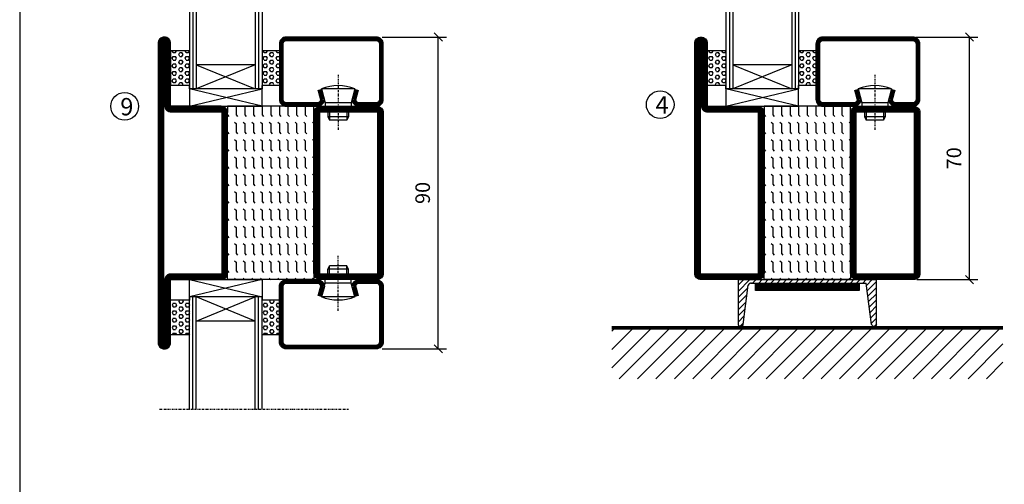
# Model space of a CAD drawing. Extents: x 0 to 1050, y 0 to 742.
# Drawn here: x 25 to 309, y 206 to 340 of the extents above; entities that cross this region are included whole.
import ezdxf

# ---------------------------------------------------------------- set-up
doc = ezdxf.new("R2010")
doc.units = 0
doc.linetypes.add('DASHDOT', pattern=[1, 0.5, -0.25, 0, -0.25])
doc.layers.get('0').update_dxf_attribs({"linetype": 'CONTINUOUS'})
doc.layers.get('DEFPOINTS').update_dxf_attribs({"linetype": 'CONTINUOUS'})
for name, color, linetype in [('CENTRUM', 3, 'DASHDOT'), ('FOGNINGB', 5, 'CONTINUOUS'), ('FRAME050', 6, 'CONTINUOUS'), ('GLAS_MED_FOGNING', 2, 'CONTINUOUS'), ('KONTUR', 3, 'CONTINUOUS'), ('SPKONTUR', 7, 'CONTINUOUS'), ('STALPROFIL', 1, 'CONTINUOUS'), ('TEXT', 6, 'CONTINUOUS')]:
    doc.layers.add(name, color=color, linetype=linetype)
doc.styles.add('ROMANS', font='romans', dxfattribs={"width": 0.8})
doc.dimstyles.new('ROMANS', dxfattribs={"dimscale": 1.2, "dimtxt": 3.5, "dimasz": 2, "dimexe": 2, "dimexo": 1, "dimgap": 2, "dimtad": 1, "dimdsep": 46, "dimtxsty": 'ROMANS', "dimblk1": 'OBLIQUE', "dimblk2": 'OBLIQUE', "dimsah": 1, "dimcen": 2.5, "dimclrd": 2, "dimclre": 2, "dimclrt": 6, "dimadec": 0, "dimazin": 0, "dimtfac": 1, "dimtmove": 2, "dimatfit": 3, "dimfxl": 0, "dimtolj": 1, "dimarcsym": 0})

# ---------------------------------------------------------------- blocks, each defined once
blk = doc.blocks.new('*X43')
at = {"color": 0}
for p, q in [((-89, -51.88), (-77.52, -40.4)), ((-89, -46.57), (-82.83, -40.4)), ((-89, -41.27), (-88.13, -40.4)), ((-86.82, -55), (-72.22, -40.4)), ((-81.52, -55), (-66.92, -40.4)), ((-76.21, -55), (-61.61, -40.4)), ((-70.91, -55), (-56.31, -40.4)), ((-65.61, -55), (-51.01, -40.4)), ((-60.3, -55), (-45.7, -40.4)), ((-55, -55), (-40.4, -40.4)), ((-49.7, -55), (-35.1, -40.4)), ((-44.39, -55), (-29.79, -40.4)), ((-39.09, -55), (-24.49, -40.4)), ((-33.79, -55), (-19.19, -40.4)), ((-28.48, -55), (-13.88, -40.4)), ((-23.18, -55), (-8.58, -40.4)), ((-17.88, -55), (-3.28, -40.4)), ((-12.57, -55), (2.03, -40.4)), ((-7.27, -55), (7.33, -40.4)), ((-1.97, -55), (12.63, -40.4)), ((3.34, -55), (17.94, -40.4)), ((8.64, -55), (23.24, -40.4)), ((13.94, -55), (24, -44.94)), ((19.25, -55), (24, -50.25))]:
    blk.add_line(p, q, dxfattribs=at)
blk = doc.blocks.new('_Oblique')
at = {"color": 0, "linetype": 'ByBlock', "lineweight": -2}
blk.add_line((-0.5, -0.5), (0.5, 0.5), dxfattribs=at)
blk = doc.blocks.new('*D57')
at = {"layer": 'DEFPOINTS', "color": 0}
for p in [(128.5, 335), (145.9, 335), (128.5, 245)]:
    blk.add_point(p, dxfattribs=at)
at = {"layer": 'GLAS_MED_FOGNING', "color": 2, "lineweight": -2}
for p, q in [((129.7, 335), (148.3, 335)), ((145.9, 245), (145.9, 335)), ((129.7, 245), (148.3, 245))]:
    blk.add_line(p, q, dxfattribs=at)
at = {"layer": 'GLAS_MED_FOGNING', "color": 2, "lineweight": -2, "xscale": 2.4, "yscale": 2.4, "zscale": 2.4}
for p, rotation in [((145.9, 335), 90), ((145.9, 245), 270)]:
    blk.add_blockref('_Oblique', p, dxfattribs=dict(at, rotation=rotation))
at = {"layer": 'GLAS_MED_FOGNING', "color": 6, "insert": (141.4, 290), "char_height": 4.2, "attachment_point": 5, "rotation": 90, "style": 'ROMANS'}
blk.add_mtext('\\A1;90', dxfattribs=at)
blk = doc.blocks.new('*D58')
at = {"layer": 'DEFPOINTS', "color": 0}
for p in [(282.7, 335), (299.35, 335), (282.9, 265)]:
    blk.add_point(p, dxfattribs=at)
at = {"layer": 'GLAS_MED_FOGNING', "color": 2, "lineweight": -2}
for p, q in [((283.9, 335), (301.75, 335)), ((299.35, 265), (299.35, 335)), ((284.1, 265), (301.75, 265))]:
    blk.add_line(p, q, dxfattribs=at)
at = {"layer": 'GLAS_MED_FOGNING', "color": 2, "lineweight": -2, "xscale": 2.4, "yscale": 2.4, "zscale": 2.4}
for p, rotation in [((299.35, 335), 90), ((299.35, 265), 270)]:
    blk.add_blockref('_Oblique', p, dxfattribs=dict(at, rotation=rotation))
at = {"layer": 'GLAS_MED_FOGNING', "color": 6, "insert": (294.85, 300), "char_height": 4.2, "attachment_point": 5, "rotation": 90, "style": 'ROMANS'}
blk.add_mtext('\\A1;70', dxfattribs=at)
blk = doc.blocks.new('*X28')
at = {"color": 0}
for p, q in [((-437.5, 295), (-437.5, 295)), ((-437.5, 292.5), (-437.06, 292.94)), ((-435.44, 294.56), (-435, 295)), ((-432.5, 295), (-432.5, 295)), ((-432.5, 292.5), (-432.06, 292.94)), ((-430.44, 294.56), (-430, 295)), ((-427.5, 295), (-427.5, 295)), ((-427.5, 292.5), (-427.06, 292.94)), ((-425.44, 294.56), (-425, 295)), ((-422.5, 295), (-422.5, 295)), ((-422.5, 292.5), (-422.06, 292.94)), ((-420.44, 294.56), (-420, 295)), ((-417.5, 295), (-417.5, 295)), ((-417.5, 292.5), (-417.06, 292.94)), ((-415.44, 294.56), (-415, 295)), ((-412.5, 295), (-412.5, 295)), ((-412.5, 292.5), (-412.06, 292.94)), ((-410.44, 294.56), (-410, 295)), ((-407.5, 295), (-407.5, 295)), ((-407.5, 292.5), (-407.06, 292.94)), ((-405.44, 294.56), (-405, 295)), ((-402.5, 295), (-402.5, 295)), ((-402.5, 292.5), (-402.06, 292.94)), ((-400.44, 294.56), (-400, 295)), ((-397.5, 295), (-397.5, 295)), ((-397.5, 292.5), (-397.06, 292.94)), ((-395.44, 294.56), (-395, 295)), ((-392.5, 295), (-392.5, 295)), ((-392.5, 292.5), (-392.06, 292.94)), ((-390.44, 294.56), (-390, 295)), ((-440, 292.5), (-437.5, 292.5)), ((-437.5, 290), (-437.06, 290.44)), ((-435.44, 292.06), (-435, 292.5)), ((-435, 292.5), (-432.5, 292.5)), ((-432.5, 290), (-432.06, 290.44)), ((-430.44, 292.06), (-430, 292.5)), ((-430, 292.5), (-427.5, 292.5)), ((-427.5, 290), (-427.06, 290.44)), ((-425.44, 292.06), (-425, 292.5)), ((-425, 292.5), (-422.5, 292.5)), ((-422.5, 290), (-422.06, 290.44)), ((-420.44, 292.06), (-420, 292.5)), ((-420, 292.5), (-417.5, 292.5)), ((-417.5, 290), (-417.06, 290.44)), ((-415.44, 292.06), (-415, 292.5)), ((-415, 292.5), (-412.5, 292.5)), ((-412.5, 290), (-412.06, 290.44)), ((-410.44, 292.06), (-410, 292.5)), ((-410, 292.5), (-407.5, 292.5)), ((-407.5, 290), (-407.06, 290.44)), ((-405.44, 292.06), (-405, 292.5)), ((-405, 292.5), (-402.5, 292.5)), ((-402.5, 290), (-402.06, 290.44)), ((-400.44, 292.06), (-400, 292.5)), ((-400, 292.5), (-397.5, 292.5)), ((-397.5, 290), (-397.06, 290.44)), ((-395.44, 292.06), (-395, 292.5)), ((-395, 292.5), (-392.5, 292.5)), ((-392.5, 290), (-392.06, 290.44)), ((-390.44, 292.06), (-390, 292.5)), ((-440, 290), (-437.5, 290)), ((-440, 287.5), (-437.5, 287.5)), ((-437.5, 287.5), (-437.06, 287.94)), ((-435.44, 289.56), (-435, 290)), ((-435.44, 287.06), (-435, 287.5)), ((-435, 290), (-432.5, 290)), ((-435, 287.5), (-432.5, 287.5)), ((-432.5, 287.5), (-432.06, 287.94)), ((-430.44, 289.56), (-430, 290)), ((-430.44, 287.06), (-430, 287.5)), ((-430, 290), (-427.5, 290)), ((-430, 287.5), (-427.5, 287.5)), ((-427.5, 287.5), (-427.06, 287.94)), ((-425.44, 289.56), (-425, 290)), ((-425.44, 287.06), (-425, 287.5)), ((-425, 290), (-422.5, 290)), ((-425, 287.5), (-422.5, 287.5)), ((-422.5, 287.5), (-422.06, 287.94)), ((-420.44, 289.56), (-420, 290)), ((-420.44, 287.06), (-420, 287.5)), ((-420, 290), (-417.5, 290)), ((-420, 287.5), (-417.5, 287.5)), ((-417.5, 287.5), (-417.06, 287.94)), ((-415.44, 289.56), (-415, 290)), ((-415.44, 287.06), (-415, 287.5)), ((-415, 290), (-412.5, 290)), ((-415, 287.5), (-412.5, 287.5)), ((-412.5, 287.5), (-412.06, 287.94)), ((-410.44, 289.56), (-410, 290)), ((-410.44, 287.06), (-410, 287.5)), ((-410, 290), (-407.5, 290)), ((-410, 287.5), (-407.5, 287.5)), ((-407.5, 287.5), (-407.06, 287.94)), ((-405.44, 289.56), (-405, 290)), ((-405.44, 287.06), (-405, 287.5)), ((-405, 290), (-402.5, 290)), ((-405, 287.5), (-402.5, 287.5)), ((-402.5, 287.5), (-402.06, 287.94)), ((-400.44, 289.56), (-400, 290)), ((-400.44, 287.06), (-400, 287.5)), ((-400, 290), (-397.5, 290)), ((-400, 287.5), (-397.5, 287.5)), ((-397.5, 287.5), (-397.06, 287.94)), ((-395.44, 289.56), (-395, 290)), ((-395.44, 287.06), (-395, 287.5)), ((-395, 290), (-392.5, 290)), ((-395, 287.5), (-392.5, 287.5)), ((-392.5, 287.5), (-392.06, 287.94)), ((-390.44, 289.56), (-390, 290)), ((-390.44, 287.06), (-390, 287.5)), ((-440, 285), (-437.5, 285)), ((-437.5, 285), (-437.06, 285.44)), ((-435.44, 284.56), (-435, 285)), ((-435, 285), (-432.5, 285)), ((-432.5, 285), (-432.06, 285.44)), ((-430.44, 284.56), (-430, 285)), ((-430, 285), (-427.5, 285)), ((-427.5, 285), (-427.06, 285.44)), ((-425.44, 284.56), (-425, 285)), ((-425, 285), (-422.5, 285)), ((-422.5, 285), (-422.06, 285.44)), ((-420.44, 284.56), (-420, 285)), ((-420, 285), (-417.5, 285)), ((-417.5, 285), (-417.06, 285.44)), ((-415.44, 284.56), (-415, 285)), ((-415, 285), (-412.5, 285)), ((-412.5, 285), (-412.06, 285.44)), ((-410.44, 284.56), (-410, 285)), ((-410, 285), (-407.5, 285)), ((-407.5, 285), (-407.06, 285.44)), ((-405.44, 284.56), (-405, 285)), ((-405, 285), (-402.5, 285)), ((-402.5, 285), (-402.06, 285.44)), ((-400.44, 284.56), (-400, 285)), ((-400, 285), (-397.5, 285)), ((-397.5, 285), (-397.06, 285.44)), ((-395.44, 284.56), (-395, 285)), ((-395, 285), (-392.5, 285)), ((-392.5, 285), (-392.06, 285.44)), ((-390.44, 284.56), (-390, 285)), ((-440, 282.5), (-437.5, 282.5)), ((-437.5, 282.5), (-437.06, 282.94)), ((-435.44, 282.06), (-435, 282.5)), ((-435, 282.5), (-432.5, 282.5)), ((-432.5, 282.5), (-432.06, 282.94)), ((-430.44, 282.06), (-430, 282.5)), ((-430, 282.5), (-427.5, 282.5)), ((-427.5, 282.5), (-427.06, 282.94)), ((-425.44, 282.06), (-425, 282.5)), ((-425, 282.5), (-422.5, 282.5)), ((-422.5, 282.5), (-422.06, 282.94)), ((-420.44, 282.06), (-420, 282.5)), ((-420, 282.5), (-417.5, 282.5)), ((-417.5, 282.5), (-417.06, 282.94)), ((-415.44, 282.06), (-415, 282.5)), ((-415, 282.5), (-412.5, 282.5)), ((-412.5, 282.5), (-412.06, 282.94)), ((-410.44, 282.06), (-410, 282.5)), ((-410, 282.5), (-407.5, 282.5)), ((-407.5, 282.5), (-407.06, 282.94)), ((-405.44, 282.06), (-405, 282.5)), ((-405, 282.5), (-402.5, 282.5)), ((-402.5, 282.5), (-402.06, 282.94)), ((-400.44, 282.06), (-400, 282.5)), ((-400, 282.5), (-397.5, 282.5)), ((-397.5, 282.5), (-397.06, 282.94)), ((-395.44, 282.06), (-395, 282.5)), ((-395, 282.5), (-392.5, 282.5)), ((-392.5, 282.5), (-392.06, 282.94)), ((-390.44, 282.06), (-390, 282.5)), ((-440, 280), (-437.5, 280)), ((-437.5, 280), (-437.06, 280.44)), ((-435.44, 279.56), (-435, 280)), ((-435, 280), (-432.5, 280)), ((-432.5, 280), (-432.06, 280.44)), ((-430.44, 279.56), (-430, 280)), ((-430, 280), (-427.5, 280)), ((-427.5, 280), (-427.06, 280.44)), ((-425.44, 279.56), (-425, 280)), ((-425, 280), (-422.5, 280)), ((-422.5, 280), (-422.06, 280.44)), ((-420.44, 279.56), (-420, 280)), ((-420, 280), (-417.5, 280)), ((-417.5, 280), (-417.06, 280.44)), ((-415.44, 279.56), (-415, 280)), ((-415, 280), (-412.5, 280)), ((-412.5, 280), (-412.06, 280.44)), ((-410.44, 279.56), (-410, 280)), ((-410, 280), (-407.5, 280)), ((-407.5, 280), (-407.06, 280.44)), ((-405.44, 279.56), (-405, 280)), ((-405, 280), (-402.5, 280)), ((-402.5, 280), (-402.06, 280.44)), ((-400.44, 279.56), (-400, 280)), ((-400, 280), (-397.5, 280)), ((-397.5, 280), (-397.06, 280.44)), ((-395.44, 279.56), (-395, 280)), ((-395, 280), (-392.5, 280)), ((-392.5, 280), (-392.06, 280.44)), ((-390.44, 279.56), (-390, 280)), ((-440, 277.5), (-437.5, 277.5)), ((-437.5, 277.5), (-437.06, 277.94)), ((-435.44, 277.06), (-435, 277.5)), ((-435, 277.5), (-432.5, 277.5)), ((-432.5, 277.5), (-432.06, 277.94)), ((-430.44, 277.06), (-430, 277.5)), ((-430, 277.5), (-427.5, 277.5)), ((-427.5, 277.5), (-427.06, 277.94)), ((-425.44, 277.06), (-425, 277.5)), ((-425, 277.5), (-422.5, 277.5)), ((-422.5, 277.5), (-422.06, 277.94)), ((-420.44, 277.06), (-420, 277.5)), ((-420, 277.5), (-417.5, 277.5)), ((-417.5, 277.5), (-417.06, 277.94)), ((-415.44, 277.06), (-415, 277.5)), ((-415, 277.5), (-412.5, 277.5)), ((-412.5, 277.5), (-412.06, 277.94)), ((-410.44, 277.06), (-410, 277.5)), ((-410, 277.5), (-407.5, 277.5)), ((-407.5, 277.5), (-407.06, 277.94)), ((-405.44, 277.06), (-405, 277.5)), ((-405, 277.5), (-402.5, 277.5)), ((-402.5, 277.5), (-402.06, 277.94)), ((-400.44, 277.06), (-400, 277.5)), ((-400, 277.5), (-397.5, 277.5)), ((-397.5, 277.5), (-397.06, 277.94)), ((-395.44, 277.06), (-395, 277.5)), ((-395, 277.5), (-392.5, 277.5)), ((-392.5, 277.5), (-392.06, 277.94)), ((-390.44, 277.06), (-390, 277.5)), ((-440, 275), (-437.5, 275)), ((-437.5, 275), (-437.06, 275.44)), ((-435.44, 274.56), (-435, 275)), ((-435, 275), (-432.5, 275)), ((-432.5, 275), (-432.06, 275.44)), ((-430.44, 274.56), (-430, 275)), ((-430, 275), (-427.5, 275)), ((-427.5, 275), (-427.06, 275.44)), ((-425.44, 274.56), (-425, 275)), ((-425, 275), (-422.5, 275)), ((-422.5, 275), (-422.06, 275.44)), ((-420.44, 274.56), (-420, 275)), ((-420, 275), (-417.5, 275)), ((-417.5, 275), (-417.06, 275.44)), ((-415.44, 274.56), (-415, 275)), ((-415, 275), (-412.5, 275)), ((-412.5, 275), (-412.06, 275.44)), ((-410.44, 274.56), (-410, 275)), ((-410, 275), (-407.5, 275)), ((-407.5, 275), (-407.06, 275.44)), ((-405.44, 274.56), (-405, 275)), ((-405, 275), (-402.5, 275)), ((-402.5, 275), (-402.06, 275.44)), ((-400.44, 274.56), (-400, 275)), ((-400, 275), (-397.5, 275)), ((-397.5, 275), (-397.06, 275.44)), ((-395.44, 274.56), (-395, 275)), ((-395, 275), (-392.5, 275)), ((-392.5, 275), (-392.06, 275.44)), ((-390.44, 274.56), (-390, 275)), ((-440, 272.5), (-437.5, 272.5)), ((-437.5, 272.5), (-437.06, 272.94)), ((-437.5, 270), (-437.06, 270.44)), ((-435.44, 272.06), (-435, 272.5)), ((-435, 272.5), (-432.5, 272.5)), ((-432.5, 272.5), (-432.06, 272.94)), ((-432.5, 270), (-432.06, 270.44)), ((-430.44, 272.06), (-430, 272.5)), ((-430, 272.5), (-427.5, 272.5)), ((-427.5, 272.5), (-427.06, 272.94)), ((-427.5, 270), (-427.06, 270.44)), ((-425.44, 272.06), (-425, 272.5)), ((-425, 272.5), (-422.5, 272.5)), ((-422.5, 272.5), (-422.06, 272.94)), ((-422.5, 270), (-422.06, 270.44)), ((-420.44, 272.06), (-420, 272.5)), ((-420, 272.5), (-417.5, 272.5)), ((-417.5, 272.5), (-417.06, 272.94)), ((-417.5, 270), (-417.06, 270.44)), ((-415.44, 272.06), (-415, 272.5)), ((-415, 272.5), (-412.5, 272.5)), ((-412.5, 272.5), (-412.06, 272.94)), ((-412.5, 270), (-412.06, 270.44)), ((-410.44, 272.06), (-410, 272.5)), ((-410, 272.5), (-407.5, 272.5)), ((-407.5, 272.5), (-407.06, 272.94)), ((-407.5, 270), (-407.06, 270.44)), ((-405.44, 272.06), (-405, 272.5)), ((-405, 272.5), (-402.5, 272.5)), ((-402.5, 272.5), (-402.06, 272.94)), ((-402.5, 270), (-402.06, 270.44)), ((-400.44, 272.06), (-400, 272.5)), ((-400, 272.5), (-397.5, 272.5)), ((-397.5, 272.5), (-397.06, 272.94)), ((-397.5, 270), (-397.06, 270.44)), ((-395.44, 272.06), (-395, 272.5)), ((-395, 272.5), (-392.5, 272.5)), ((-392.5, 272.5), (-392.06, 272.94)), ((-392.5, 270), (-392.06, 270.44)), ((-390.44, 272.06), (-390, 272.5))]:
    blk.add_line(p, q, dxfattribs=at)
blk = doc.blocks.new('SP56522')
at = {"layer": 'GLAS_MED_FOGNING'}
for points in [[(-20, 23.2), (-20, 25), (-45, 25), (-45, 23.2)], [(-20, -23.2), (-20, -25), (-45, -25), (-45, -23.2)]]:
    blk.add_lwpolyline(points, dxfattribs=at)
at = {"layer": 'SPKONTUR'}
for points in [[(-65, 0), (-65, -43.2, 0.4142136), (-63.2, -45), (-63.199, -45, 0.4142136), (-61.4, -43.201), (-61.4, -25), (-46.8, -25, 0.4142136), (-45, -23.2), (-45, 0), (-45, 23.2, 0.4142136), (-46.8, 25), (-61.4, 25), (-61.4, 43.201, 0.4142136), (-63.199, 45), (-63.2, 45, 0.4142136), (-65, 43.2)], [(-20, 23.2, -0.4142136), (-18.2, 25), (-1.8, 25, -0.4142136), (0, 23.2), (0, -23.2, -0.4142136), (-1.8, -25), (-18.2, -25, -0.4142136), (-20, -23.2)]]:
    blk.add_lwpolyline(points, format="xyb", close=True, dxfattribs=at)
at = {"layer": 'STALPROFIL', "const_width": 1.8}
for points in [[(-64.1, 0), (-64.1, -43.2, 0.4142136), (-63.199, -44.1, 0.4142136), (-62.3, -43.201), (-62.3, -25, -0.4142136), (-61.4, -24.1), (-46.8, -24.1, 0.4142136), (-45.9, -23.2), (-45.9, 0), (-45.9, 23.2, 0.4142136), (-46.8, 24.1), (-61.4, 24.1, -0.4142136), (-62.3, 25), (-62.3, 43.201, 0.4142136), (-63.2, 44.1, 0.4142136), (-64.1, 43.2)], [(-19.1, 23.2, -0.4142136), (-18.2, 24.1), (-1.8, 24.1, -0.4142136), (-0.9, 23.2), (-0.9, -23.2, -0.4142136), (-1.8, -24.1), (-18.2, -24.1, -0.4142136), (-19.1, -23.2)]]:
    blk.add_lwpolyline(points, format="xyb", close=True, dxfattribs=at)
at = {"layer": 'GLAS_MED_FOGNING', "rotation": 270}
blk.add_blockref('*X28', (-315, -415), dxfattribs=at)
blk = doc.blocks.new('*X23')
at = {"color": 0}
for p, q in [((-47.5, 175), (-47.5, 175)), ((-45.44, 174.56), (-45, 175)), ((-42.5, 175), (-42.5, 175)), ((-40.44, 174.56), (-40, 175)), ((-37.5, 175), (-37.5, 175)), ((-35.44, 174.56), (-35, 175)), ((-32.5, 175), (-32.5, 175)), ((-30.44, 174.56), (-30, 175)), ((-27.5, 175), (-27.5, 175)), ((-25.44, 174.56), (-25, 175)), ((-22.5, 175), (-22.5, 175)), ((-20.44, 174.56), (-20, 175)), ((-17.5, 175), (-17.5, 175)), ((-15.44, 174.56), (-15, 175)), ((-12.5, 175), (-12.5, 175)), ((-10.44, 174.56), (-10, 175)), ((-7.5, 175), (-7.5, 175)), ((-5.44, 174.56), (-5, 175)), ((-2.5, 175), (-2.5, 175)), ((-0.44, 174.56), (0, 175)), ((-50, 172.5), (-47.5, 172.5)), ((-47.5, 172.5), (-47.06, 172.94)), ((-45.44, 172.06), (-45, 172.5)), ((-45, 172.5), (-42.5, 172.5)), ((-42.5, 172.5), (-42.06, 172.94)), ((-40.44, 172.06), (-40, 172.5)), ((-40, 172.5), (-37.5, 172.5)), ((-37.5, 172.5), (-37.06, 172.94)), ((-35.44, 172.06), (-35, 172.5)), ((-35, 172.5), (-32.5, 172.5)), ((-32.5, 172.5), (-32.06, 172.94)), ((-30.44, 172.06), (-30, 172.5)), ((-30, 172.5), (-27.5, 172.5)), ((-27.5, 172.5), (-27.06, 172.94)), ((-25.44, 172.06), (-25, 172.5)), ((-25, 172.5), (-22.5, 172.5)), ((-22.5, 172.5), (-22.06, 172.94)), ((-20.44, 172.06), (-20, 172.5)), ((-20, 172.5), (-17.5, 172.5)), ((-17.5, 172.5), (-17.06, 172.94)), ((-15.44, 172.06), (-15, 172.5)), ((-15, 172.5), (-12.5, 172.5)), ((-12.5, 172.5), (-12.06, 172.94)), ((-10.44, 172.06), (-10, 172.5)), ((-10, 172.5), (-7.5, 172.5)), ((-7.5, 172.5), (-7.06, 172.94)), ((-5.44, 172.06), (-5, 172.5)), ((-5, 172.5), (-2.5, 172.5)), ((-2.5, 172.5), (-2.06, 172.94)), ((-0.44, 172.06), (0, 172.5)), ((-50, 170), (-47.5, 170)), ((-47.5, 170), (-47.06, 170.44)), ((-47.5, 167.5), (-47.06, 167.94)), ((-45.44, 169.56), (-45, 170)), ((-45, 170), (-42.5, 170)), ((-42.5, 170), (-42.06, 170.44)), ((-42.5, 167.5), (-42.06, 167.94)), ((-40.44, 169.56), (-40, 170)), ((-40, 170), (-37.5, 170)), ((-37.5, 170), (-37.06, 170.44)), ((-37.5, 167.5), (-37.06, 167.94)), ((-35.44, 169.56), (-35, 170)), ((-35, 170), (-32.5, 170)), ((-32.5, 170), (-32.06, 170.44)), ((-32.5, 167.5), (-32.06, 167.94)), ((-30.44, 169.56), (-30, 170)), ((-30, 170), (-27.5, 170)), ((-27.5, 170), (-27.06, 170.44)), ((-27.5, 167.5), (-27.06, 167.94)), ((-25.44, 169.56), (-25, 170)), ((-25, 170), (-22.5, 170)), ((-22.5, 170), (-22.06, 170.44)), ((-22.5, 167.5), (-22.06, 167.94)), ((-20.44, 169.56), (-20, 170)), ((-20, 170), (-17.5, 170)), ((-17.5, 170), (-17.06, 170.44)), ((-17.5, 167.5), (-17.06, 167.94)), ((-15.44, 169.56), (-15, 170)), ((-15, 170), (-12.5, 170)), ((-12.5, 170), (-12.06, 170.44)), ((-12.5, 167.5), (-12.06, 167.94)), ((-10.44, 169.56), (-10, 170)), ((-10, 170), (-7.5, 170)), ((-7.5, 170), (-7.06, 170.44)), ((-7.5, 167.5), (-7.06, 167.94)), ((-5.44, 169.56), (-5, 170)), ((-5, 170), (-2.5, 170)), ((-2.5, 170), (-2.06, 170.44)), ((-2.5, 167.5), (-2.06, 167.94)), ((-0.44, 169.56), (0, 170)), ((-50, 167.5), (-47.5, 167.5)), ((-50, 165), (-47.5, 165)), ((-47.5, 165), (-47.06, 165.44)), ((-45.44, 167.06), (-45, 167.5)), ((-45.44, 164.56), (-45, 165)), ((-45, 167.5), (-42.5, 167.5)), ((-45, 165), (-42.5, 165)), ((-42.5, 165), (-42.06, 165.44)), ((-40.44, 167.06), (-40, 167.5)), ((-40.44, 164.56), (-40, 165)), ((-40, 167.5), (-37.5, 167.5)), ((-40, 165), (-37.5, 165)), ((-37.5, 165), (-37.06, 165.44)), ((-35.44, 167.06), (-35, 167.5)), ((-35.44, 164.56), (-35, 165)), ((-35, 167.5), (-32.5, 167.5)), ((-35, 165), (-32.5, 165)), ((-32.5, 165), (-32.06, 165.44)), ((-30.44, 167.06), (-30, 167.5)), ((-30.44, 164.56), (-30, 165)), ((-30, 167.5), (-27.5, 167.5)), ((-30, 165), (-27.5, 165)), ((-27.5, 165), (-27.06, 165.44)), ((-25.44, 167.06), (-25, 167.5)), ((-25.44, 164.56), (-25, 165)), ((-25, 167.5), (-22.5, 167.5)), ((-25, 165), (-22.5, 165)), ((-22.5, 165), (-22.06, 165.44)), ((-20.44, 167.06), (-20, 167.5)), ((-20.44, 164.56), (-20, 165)), ((-20, 167.5), (-17.5, 167.5)), ((-20, 165), (-17.5, 165)), ((-17.5, 165), (-17.06, 165.44)), ((-15.44, 167.06), (-15, 167.5)), ((-15.44, 164.56), (-15, 165)), ((-15, 167.5), (-12.5, 167.5)), ((-15, 165), (-12.5, 165)), ((-12.5, 165), (-12.06, 165.44)), ((-10.44, 167.06), (-10, 167.5)), ((-10.44, 164.56), (-10, 165)), ((-10, 167.5), (-7.5, 167.5)), ((-10, 165), (-7.5, 165)), ((-7.5, 165), (-7.06, 165.44)), ((-5.44, 167.06), (-5, 167.5)), ((-5.44, 164.56), (-5, 165)), ((-5, 167.5), (-2.5, 167.5)), ((-5, 165), (-2.5, 165)), ((-2.5, 165), (-2.06, 165.44)), ((-0.44, 167.06), (0, 167.5)), ((-0.44, 164.56), (0, 165)), ((-50, 162.5), (-47.5, 162.5)), ((-47.5, 162.5), (-47.06, 162.94)), ((-45.44, 162.06), (-45, 162.5)), ((-45, 162.5), (-42.5, 162.5)), ((-42.5, 162.5), (-42.06, 162.94)), ((-40.44, 162.06), (-40, 162.5)), ((-40, 162.5), (-37.5, 162.5)), ((-37.5, 162.5), (-37.06, 162.94)), ((-35.44, 162.06), (-35, 162.5)), ((-35, 162.5), (-32.5, 162.5)), ((-32.5, 162.5), (-32.06, 162.94)), ((-30.44, 162.06), (-30, 162.5)), ((-30, 162.5), (-27.5, 162.5)), ((-27.5, 162.5), (-27.06, 162.94)), ((-25.44, 162.06), (-25, 162.5)), ((-25, 162.5), (-22.5, 162.5)), ((-22.5, 162.5), (-22.06, 162.94)), ((-20.44, 162.06), (-20, 162.5)), ((-20, 162.5), (-17.5, 162.5)), ((-17.5, 162.5), (-17.06, 162.94)), ((-15.44, 162.06), (-15, 162.5)), ((-15, 162.5), (-12.5, 162.5)), ((-12.5, 162.5), (-12.06, 162.94)), ((-10.44, 162.06), (-10, 162.5)), ((-10, 162.5), (-7.5, 162.5)), ((-7.5, 162.5), (-7.06, 162.94)), ((-5.44, 162.06), (-5, 162.5)), ((-5, 162.5), (-2.5, 162.5)), ((-2.5, 162.5), (-2.06, 162.94)), ((-0.44, 162.06), (0, 162.5)), ((-50, 160), (-47.5, 160)), ((-47.5, 160), (-47.06, 160.44)), ((-45.44, 159.56), (-45, 160)), ((-45, 160), (-42.5, 160)), ((-42.5, 160), (-42.06, 160.44)), ((-40.44, 159.56), (-40, 160)), ((-40, 160), (-37.5, 160)), ((-37.5, 160), (-37.06, 160.44)), ((-35.44, 159.56), (-35, 160)), ((-35, 160), (-32.5, 160)), ((-32.5, 160), (-32.06, 160.44)), ((-30.44, 159.56), (-30, 160)), ((-30, 160), (-27.5, 160)), ((-27.5, 160), (-27.06, 160.44)), ((-25.44, 159.56), (-25, 160)), ((-25, 160), (-22.5, 160)), ((-22.5, 160), (-22.06, 160.44)), ((-20.44, 159.56), (-20, 160)), ((-20, 160), (-17.5, 160)), ((-17.5, 160), (-17.06, 160.44)), ((-15.44, 159.56), (-15, 160)), ((-15, 160), (-12.5, 160)), ((-12.5, 160), (-12.06, 160.44)), ((-10.44, 159.56), (-10, 160)), ((-10, 160), (-7.5, 160)), ((-7.5, 160), (-7.06, 160.44)), ((-5.44, 159.56), (-5, 160)), ((-5, 160), (-2.5, 160)), ((-2.5, 160), (-2.06, 160.44)), ((-0.44, 159.56), (0, 160)), ((-50, 157.5), (-47.5, 157.5)), ((-47.5, 157.5), (-47.06, 157.94)), ((-45.44, 157.06), (-45, 157.5)), ((-45, 157.5), (-42.5, 157.5)), ((-42.5, 157.5), (-42.06, 157.94)), ((-40.44, 157.06), (-40, 157.5)), ((-40, 157.5), (-37.5, 157.5)), ((-37.5, 157.5), (-37.06, 157.94)), ((-35.44, 157.06), (-35, 157.5)), ((-35, 157.5), (-32.5, 157.5)), ((-32.5, 157.5), (-32.06, 157.94)), ((-30.44, 157.06), (-30, 157.5)), ((-30, 157.5), (-27.5, 157.5)), ((-27.5, 157.5), (-27.06, 157.94)), ((-25.44, 157.06), (-25, 157.5)), ((-25, 157.5), (-22.5, 157.5)), ((-22.5, 157.5), (-22.06, 157.94)), ((-20.44, 157.06), (-20, 157.5)), ((-20, 157.5), (-17.5, 157.5)), ((-17.5, 157.5), (-17.06, 157.94)), ((-15.44, 157.06), (-15, 157.5)), ((-15, 157.5), (-12.5, 157.5)), ((-12.5, 157.5), (-12.06, 157.94)), ((-10.44, 157.06), (-10, 157.5)), ((-10, 157.5), (-7.5, 157.5)), ((-7.5, 157.5), (-7.06, 157.94)), ((-5.44, 157.06), (-5, 157.5)), ((-5, 157.5), (-2.5, 157.5)), ((-2.5, 157.5), (-2.06, 157.94)), ((-0.44, 157.06), (0, 157.5)), ((-50, 155), (-47.5, 155)), ((-47.5, 155), (-47.06, 155.44)), ((-45.44, 154.56), (-45, 155)), ((-45, 155), (-42.5, 155)), ((-42.5, 155), (-42.06, 155.44)), ((-40.44, 154.56), (-40, 155)), ((-40, 155), (-37.5, 155)), ((-37.5, 155), (-37.06, 155.44)), ((-35.44, 154.56), (-35, 155)), ((-35, 155), (-32.5, 155)), ((-32.5, 155), (-32.06, 155.44)), ((-30.44, 154.56), (-30, 155)), ((-30, 155), (-27.5, 155)), ((-27.5, 155), (-27.06, 155.44)), ((-25.44, 154.56), (-25, 155)), ((-25, 155), (-22.5, 155)), ((-22.5, 155), (-22.06, 155.44)), ((-20.44, 154.56), (-20, 155)), ((-20, 155), (-17.5, 155)), ((-17.5, 155), (-17.06, 155.44)), ((-15.44, 154.56), (-15, 155)), ((-15, 155), (-12.5, 155)), ((-12.5, 155), (-12.06, 155.44)), ((-10.44, 154.56), (-10, 155)), ((-10, 155), (-7.5, 155)), ((-7.5, 155), (-7.06, 155.44)), ((-5.44, 154.56), (-5, 155)), ((-5, 155), (-2.5, 155)), ((-2.5, 155), (-2.06, 155.44)), ((-0.44, 154.56), (0, 155)), ((-50, 152.5), (-47.5, 152.5)), ((-47.5, 152.5), (-47.06, 152.94)), ((-45.44, 152.06), (-45, 152.5)), ((-45, 152.5), (-42.5, 152.5)), ((-42.5, 152.5), (-42.06, 152.94)), ((-40.44, 152.06), (-40, 152.5)), ((-40, 152.5), (-37.5, 152.5)), ((-37.5, 152.5), (-37.06, 152.94)), ((-35.44, 152.06), (-35, 152.5)), ((-35, 152.5), (-32.5, 152.5)), ((-32.5, 152.5), (-32.06, 152.94)), ((-30.44, 152.06), (-30, 152.5)), ((-30, 152.5), (-27.5, 152.5)), ((-27.5, 152.5), (-27.06, 152.94)), ((-25.44, 152.06), (-25, 152.5)), ((-25, 152.5), (-22.5, 152.5)), ((-22.5, 152.5), (-22.06, 152.94)), ((-20.44, 152.06), (-20, 152.5)), ((-20, 152.5), (-17.5, 152.5)), ((-17.5, 152.5), (-17.06, 152.94)), ((-15.44, 152.06), (-15, 152.5)), ((-15, 152.5), (-12.5, 152.5)), ((-12.5, 152.5), (-12.06, 152.94)), ((-10.44, 152.06), (-10, 152.5)), ((-10, 152.5), (-7.5, 152.5)), ((-7.5, 152.5), (-7.06, 152.94)), ((-5.44, 152.06), (-5, 152.5)), ((-5, 152.5), (-2.5, 152.5)), ((-2.5, 152.5), (-2.06, 152.94)), ((-0.44, 152.06), (0, 152.5)), ((-47.5, 150), (-47.06, 150.44)), ((-42.5, 150), (-42.06, 150.44)), ((-37.5, 150), (-37.06, 150.44)), ((-32.5, 150), (-32.06, 150.44)), ((-27.5, 150), (-27.06, 150.44)), ((-22.5, 150), (-22.06, 150.44)), ((-17.5, 150), (-17.06, 150.44)), ((-12.5, 150), (-12.06, 150.44)), ((-7.5, 150), (-7.06, 150.44)), ((-2.5, 150), (-2.06, 150.44))]:
    blk.add_line(p, q, dxfattribs=at)
blk = doc.blocks.new('SP56521')
at = {"layer": 'GLAS_MED_FOGNING'}
for points in [[(-20, 23.2), (-20, 25), (-45, 25), (-45, 23.2)], [(-20, -23.2), (-20, -25), (-45, -25), (-45, -23.2)]]:
    blk.add_lwpolyline(points, dxfattribs=at)
at = {"layer": 'SPKONTUR'}
for points in [[(-61.4, 25), (-46.8, 25, -0.4142136), (-45, 23.2), (-45, -23.2, -0.4142136), (-46.8, -25), (-63.2, -25, -0.4142136), (-65, -23.2), (-65, 43.2, -0.4142136), (-63.2, 45), (-63.199, 45, -0.4142136), (-61.4, 43.201)], [(-20, 23.2, -0.4142136), (-18.2, 25), (-1.8, 25, -0.4142136), (0, 23.2), (0, -23.2, -0.4142136), (-1.8, -25), (-18.2, -25, -0.4142136), (-20, -23.2)]]:
    blk.add_lwpolyline(points, format="xyb", close=True, dxfattribs=at)
at = {"layer": 'STALPROFIL', "const_width": 1.8}
for points in [[(-61.4, 24.1), (-46.8, 24.1, -0.4142136), (-45.9, 23.2), (-45.9, -23.2, -0.4142136), (-46.8, -24.1), (-63.2, -24.1, -0.4142136), (-64.1, -23.2), (-64.1, 43.2, -0.4142136), (-63.199, 44.1, -0.4142136), (-62.3, 43.201), (-62.3, 25, 0.4142136)], [(-19.1, 23.2, -0.4142136), (-18.2, 24.1), (-1.8, 24.1, -0.4142136), (-0.9, 23.2), (-0.9, -23.2, -0.4142136), (-1.8, -24.1), (-18.2, -24.1, -0.4142136), (-19.1, -23.2)]]:
    blk.add_lwpolyline(points, format="xyb", close=True, dxfattribs=at)
at = {"layer": 'GLAS_MED_FOGNING', "rotation": 270}
blk.add_blockref('*X23', (-195, -25), dxfattribs=at)
blk = doc.blocks.new('*X35')
at = {"color": 0}
for p, q in [((9.06, 568.87), (9.37, 569.41)), ((9.37, 568.33), (9.06, 568.87)), ((9.37, 570.49), (9.08, 571)), ((9.37, 570.49), (10, 570.49)), ((9.37, 569.41), (10, 569.41)), ((10, 570.49), (10.29, 571)), ((10.31, 568.87), (10, 569.41)), ((10, 568.33), (10.31, 568.87)), ((10.94, 569.95), (11.25, 570.49)), ((11.25, 569.41), (10.94, 569.95)), ((11.25, 570.49), (11.87, 570.49)), ((11.25, 569.41), (11.87, 569.41)), ((11.87, 569.41), (12.19, 569.95)), ((12.19, 569.95), (11.87, 570.49)), ((12.81, 568.87), (13.12, 569.41)), ((13.12, 568.33), (12.81, 568.87)), ((13.12, 570.49), (12.83, 571)), ((13.12, 570.49), (13.75, 570.49)), ((13.12, 569.41), (13.75, 569.41)), ((13.75, 570.49), (14, 570.93)), ((14, 568.98), (13.75, 569.41)), ((9.06, 566.71), (9.37, 567.25)), ((9.37, 566.16), (9.06, 566.71)), ((9.37, 568.33), (10, 568.33)), ((9.37, 567.25), (10, 567.25)), ((9.37, 566.16), (10, 566.16)), ((10.31, 566.71), (10, 567.25)), ((10, 566.16), (10.31, 566.71)), ((10.94, 567.79), (11.25, 568.33)), ((11.25, 567.25), (10.94, 567.79)), ((10.94, 565.62), (11.25, 566.16)), ((11.25, 568.33), (11.87, 568.33)), ((11.25, 567.25), (11.87, 567.25)), ((11.25, 566.16), (11.87, 566.16)), ((11.87, 567.25), (12.19, 567.79)), ((12.19, 567.79), (11.87, 568.33)), ((12.19, 565.62), (11.87, 566.16)), ((12.81, 566.71), (13.12, 567.25)), ((13.12, 566.16), (12.81, 566.71)), ((13.12, 568.33), (13.75, 568.33)), ((13.12, 567.25), (13.75, 567.25)), ((13.12, 566.16), (13.75, 566.16)), ((13.75, 568.33), (14, 568.76)), ((14, 566.81), (13.75, 567.25)), ((13.75, 566.16), (14, 566.6)), ((9.06, 564.54), (9.37, 565.08)), ((9.37, 564), (9.06, 564.54)), ((9.37, 565.08), (10, 565.08)), ((9.37, 564), (10, 564)), ((10.31, 564.54), (10, 565.08)), ((10, 564), (10.31, 564.54)), ((11.25, 565.08), (10.94, 565.62)), ((10.94, 563.46), (11.25, 564)), ((11.25, 562.92), (10.94, 563.46)), ((11.25, 565.08), (11.87, 565.08)), ((11.25, 564), (11.87, 564)), ((11.87, 565.08), (12.19, 565.62)), ((11.87, 562.92), (12.19, 563.46)), ((12.19, 563.46), (11.87, 564)), ((12.81, 564.54), (13.12, 565.08)), ((13.12, 564), (12.81, 564.54)), ((13.12, 565.08), (13.75, 565.08)), ((13.12, 564), (13.75, 564)), ((14, 564.65), (13.75, 565.08)), ((13.75, 564), (14, 564.43)), ((9.06, 562.38), (9.37, 562.92)), ((9.37, 561.83), (9.06, 562.38)), ((9.37, 562.92), (10, 562.92)), ((9.37, 561.83), (10, 561.83)), ((10.31, 562.38), (10, 562.92)), ((10, 561.83), (10.31, 562.38)), ((10.94, 561.29), (11.25, 561.83)), ((11.11, 561), (10.94, 561.29)), ((11.25, 562.92), (11.87, 562.92)), ((11.25, 561.83), (11.87, 561.83)), ((12.19, 561.29), (11.87, 561.83)), ((12.02, 561), (12.19, 561.29)), ((12.81, 562.38), (13.12, 562.92)), ((13.12, 561.83), (12.81, 562.38)), ((13.12, 562.92), (13.75, 562.92)), ((13.12, 561.83), (13.75, 561.83)), ((14, 562.48), (13.75, 562.92)), ((13.75, 561.83), (14, 562.27))]:
    blk.add_line(p, q, dxfattribs=at)
blk = doc.blocks.new('SP40020')
at = {"layer": 'CENTRUM'}
blk.add_line((-13, 34.07), (-13, 18), dxfattribs=at)
at = {"layer": 'GLAS_MED_FOGNING'}
for p, q in [((-8.2, 30), (-17.8, 30)), ((-17.8, 30), (-16.73, 26)), ((-8.2, 30), (-9.27, 26)), ((-9.27, 26), (-16.73, 26)), ((-16.73, 26), (-16.73, 25)), ((-9.27, 26), (-9.27, 25)), ((-16, 23.5), (-16, 22)), ((-15.5, 23.5), (-15.5, 21)), ((-10.5, 23.5), (-10.5, 21)), ((-10, 23.5), (-10, 22)), ((-10, 22), (-16, 22)), ((-16, 22), (-15.5, 21)), ((-10.5, 21), (-15.5, 21)), ((-10, 22), (-10.5, 21))]:
    blk.add_line(p, q, dxfattribs=at)
blk.add_arc((-13, 18.93), 12.07, 66.5445, 113.4555, dxfattribs=at)
blk = doc.blocks.new('SP43020')
at = {"layer": 'SPKONTUR'}
blk.add_lwpolyline([(-8.2, 30), (-9, 27, 0.414214), (-7, 25), (-2, 25, 0.414214), (0, 27), (0, 43, 0.414214), (-2, 45), (-28, 45, 0.414214), (-30, 43), (-30, 27, 0.414214), (-28, 25), (-19, 25, 0.414214), (-17, 27), (-17.8, 30)], format="xyb", dxfattribs=at)
at = {"layer": 'STALPROFIL', "const_width": 1.25}
blk.add_lwpolyline([(-7.59, 29.84), (-8.37, 26.93, 0.398381), (-7, 25.62), (-2, 25.62, 0.414214), (-0.62, 27), (-0.62, 43, 0.414214), (-2, 44.38), (-28, 44.38, 0.414214), (-29.37, 43), (-29.37, 27, 0.414214), (-28, 25.62), (-19, 25.62, 0.398381), (-17.63, 26.93), (-18.41, 29.84)], format="xyb", dxfattribs=at)
at = {"layer": 'GLAS_MED_FOGNING'}
blk.add_blockref('SP40020', (0, 0), dxfattribs=at)
blk = doc.blocks.new('*X34')
at = {"color": 0}
for p, q in [((110.31, 568.87), (110.62, 569.41)), ((110.62, 568.33), (110.31, 568.87)), ((110.62, 570.49), (110.33, 571)), ((110.62, 570.49), (111.25, 570.49)), ((110.62, 569.41), (111.25, 569.41)), ((111.25, 570.49), (111.54, 571)), ((111.56, 568.87), (111.25, 569.41)), ((111.25, 568.33), (111.56, 568.87)), ((112.19, 569.95), (112.5, 570.49)), ((112.5, 569.41), (112.19, 569.95)), ((112.5, 570.49), (113.12, 570.49)), ((112.5, 569.41), (113.12, 569.41)), ((113.12, 569.41), (113.44, 569.95)), ((113.44, 569.95), (113.12, 570.49)), ((114.06, 568.87), (114.37, 569.41)), ((114.37, 568.33), (114.06, 568.87)), ((114.37, 570.49), (114.08, 571)), ((114.37, 570.49), (115, 570.49)), ((114.37, 569.41), (115, 569.41)), ((115, 570.49), (115, 570.49)), ((110.31, 566.71), (110.62, 567.25)), ((110.62, 566.16), (110.31, 566.71)), ((110.62, 568.33), (111.25, 568.33)), ((110.62, 567.25), (111.25, 567.25)), ((110.62, 566.16), (111.25, 566.16)), ((111.56, 566.71), (111.25, 567.25)), ((111.25, 566.16), (111.56, 566.71)), ((112.19, 567.79), (112.5, 568.33)), ((112.5, 567.25), (112.19, 567.79)), ((112.19, 565.62), (112.5, 566.16)), ((112.5, 568.33), (113.12, 568.33)), ((112.5, 567.25), (113.12, 567.25)), ((112.5, 566.16), (113.12, 566.16)), ((113.12, 567.25), (113.44, 567.79)), ((113.44, 567.79), (113.12, 568.33)), ((113.44, 565.62), (113.12, 566.16)), ((114.06, 566.71), (114.37, 567.25)), ((114.37, 566.16), (114.06, 566.71)), ((114.37, 568.33), (115, 568.33)), ((114.37, 567.25), (115, 567.25)), ((114.37, 566.16), (115, 566.16)), ((115, 568.33), (115, 568.33)), ((115, 566.16), (115, 566.16)), ((110.31, 564.54), (110.62, 565.08)), ((110.62, 564), (110.31, 564.54)), ((110.62, 565.08), (111.25, 565.08)), ((110.62, 564), (111.25, 564)), ((111.56, 564.54), (111.25, 565.08)), ((111.25, 564), (111.56, 564.54)), ((112.5, 565.08), (112.19, 565.62)), ((112.19, 563.46), (112.5, 564)), ((112.5, 562.92), (112.19, 563.46)), ((112.5, 565.08), (113.12, 565.08)), ((112.5, 564), (113.12, 564)), ((113.12, 565.08), (113.44, 565.62)), ((113.12, 562.92), (113.44, 563.46)), ((113.44, 563.46), (113.12, 564)), ((114.06, 564.54), (114.37, 565.08)), ((114.37, 564), (114.06, 564.54)), ((114.37, 565.08), (115, 565.08)), ((114.37, 564), (115, 564)), ((115, 564), (115, 564)), ((110.31, 562.38), (110.62, 562.92)), ((110.62, 561.83), (110.31, 562.38)), ((110.62, 562.92), (111.25, 562.92)), ((110.62, 561.83), (111.25, 561.83)), ((111.56, 562.38), (111.25, 562.92)), ((111.25, 561.83), (111.56, 562.38)), ((112.19, 561.29), (112.5, 561.83)), ((112.36, 561), (112.19, 561.29)), ((112.5, 562.92), (113.12, 562.92)), ((112.5, 561.83), (113.12, 561.83)), ((113.44, 561.29), (113.12, 561.83)), ((113.27, 561), (113.44, 561.29)), ((114.06, 562.38), (114.37, 562.92)), ((114.37, 561.83), (114.06, 562.38)), ((114.37, 562.92), (115, 562.92)), ((114.37, 561.83), (115, 561.83)), ((115, 561.83), (115, 561.83))]:
    blk.add_line(p, q, dxfattribs=at)
blk = doc.blocks.new('65_SP43020DK')
at = {"layer": 'CENTRUM'}
blk.add_line((-10, 62.5), (-65, 62.5), dxfattribs=at)
at = {"layer": 'GLAS_MED_FOGNING'}
for p, q in [((-56, 62.5), (-56, 30)), ((-55, 62.5), (-55, 30)), ((-54, 62.5), (-54, 30)), ((-37, 62.5), (-37, 30)), ((-36, 62.5), (-36, 30)), ((-35, 62.5), (-35, 30)), ((-56, 40.999), (-61.4, 40.999)), ((-61.4, 40.999), (-61.4, 30.999)), ((-35, 40.999), (-35, 30.999)), ((-30, 40.999), (-35, 40.999)), ((-30, 40.999), (-30, 30.999)), ((-37, 37), (-54, 30)), ((-54, 37), (-37, 30)), ((-37, 37), (-54, 37)), ((-56, 30.999), (-61.4, 30.999)), ((-56, 30), (-56, 31)), ((-35, 25), (-56, 30)), ((-56, 25), (-35, 30)), ((-35, 30), (-56, 30)), ((-56, 30), (-56, 25)), ((-35, 30), (-35, 30.999)), ((-30, 30.999), (-35, 30.999)), ((-35, 25), (-35, 30)), ((-56, 25), (-35, 25))]:
    blk.add_line(p, q, dxfattribs=at)
for name, p in [('*X35', (-70, -530)), ('*X34', (-145, -530))]:
    blk.add_blockref(name, p, dxfattribs=at)
at = {"layer": 'TEXT'}
blk.add_blockref('SP43020', (0, 0), dxfattribs=at)

msp = doc.modelspace()

# ---------------------------------------------------------------- linework, layer by layer
at = {"layer": 'FOGNINGB', "const_width": 0.8}
msp.add_lwpolyline([(309.001, 250.955), (196.001, 250.955)], dxfattribs=at)
at = {"layer": 'FRAME050', "color": 5}
msp.add_line((25, 717.5), (25, 25), dxfattribs=at)
at = {"layer": 'GLAS_MED_FOGNING', "color": 2}
for p, q in [((232.501, 263.345), (234.156, 265)), ((232.501, 261.577), (235.924, 265)), ((236.691, 264), (237.691, 265)), ((238.459, 264), (239.459, 265)), ((240.227, 264), (241.227, 265)), ((241.995, 264), (242.995, 265)), ((243.762, 264), (244.762, 265)), ((245.53, 264), (246.53, 265)), ((247.298, 264), (248.298, 265)), ((249.066, 264), (250.066, 265)), ((250.833, 264), (251.833, 265)), ((252.601, 264), (253.601, 265)), ((254.369, 264), (255.369, 265)), ((256.137, 264), (257.137, 265)), ((257.904, 264), (258.904, 265)), ((259.672, 264), (260.672, 265)), ((261.44, 264), (262.44, 265)), ((263.208, 264), (264.208, 265)), ((264.976, 264), (265.976, 265)), ((266.743, 264), (267.743, 265)), ((268.511, 264), (269.511, 265)), ((269.606, 263.327), (271.279, 265)), ((232.501, 259.81), (235.326, 262.635)), ((269.811, 261.764), (272.501, 264.454)), ((270.016, 260.202), (272.501, 262.687)), ((232.501, 258.042), (235.066, 260.607)), ((270.221, 258.639), (272.501, 260.919)), ((270.426, 257.076), (272.501, 259.151)), ((232.501, 256.274), (234.806, 258.579)), ((232.501, 254.506), (234.546, 256.551)), ((270.631, 255.513), (272.501, 257.383)), ((232.501, 252.739), (234.285, 254.523)), ((270.836, 253.951), (272.501, 255.616)), ((271.041, 252.388), (272.501, 253.848)), ((233.011, 251.481), (234.025, 252.495)), ((271.946, 251.525), (272.501, 252.08))]:
    msp.add_line(p, q, dxfattribs=at)
at = {"layer": 'GLAS_MED_FOGNING', "const_width": 2}
msp.add_lwpolyline([(237.501, 262.831), (267.501, 262.831)], dxfattribs=at)
at = {"layer": 'GLAS_MED_FOGNING'}
msp.add_lwpolyline([(237.501, 261.831), (237.501, 263.831), (267.501, 263.831), (267.501, 261.831)], close=True, dxfattribs=at)
for centre in [(55.301, 315), (210.002, 315.5)]:
    msp.add_circle(centre, 4, dxfattribs=at)
at = {"layer": 'KONTUR'}
for p, q in [((232.501, 265), (272.501, 265)), ((232.501, 265), (232.501, 252)), ((272.501, 252), (272.501, 265)), ((233.959, 251.978), (235.422, 263.385)), ((236.133, 264), (269.518, 264)), ((271.087, 252.04), (269.518, 264))]:
    msp.add_line(p, q, dxfattribs=at)
for centre, radius, start, end in [((236.273, 263.12), 0.891, 80.94062, 162.72698), ((233.233, 252.21), 0.762, 196.02076, 342.25118), ((271.811, 252.275), 0.762, 197.94113, 344.17155)]:
    msp.add_arc(centre, radius, start, end, dxfattribs=at)
at = {"layer": 'SPKONTUR'}
msp.add_line((309.001, 251.355), (196.001, 251.355), dxfattribs=at)

# ---------------------------------------------------------------- block references
at = {"layer": 'FOGNINGB'}
msp.add_blockref('*X43', (285.001, 291.355), dxfattribs=at)
at = {"layer": 'GLAS_MED_FOGNING'}
for name, p in [('65_SP43020DK', (130.001, 290)), ('65_SP43020DK', (285.001, 290)), ('SP56522', (129.999, 290)), ('SP56521', (285, 290))]:
    msp.add_blockref(name, p, dxfattribs=at)
at = {"layer": 'GLAS_MED_FOGNING', "xscale": -1, "rotation": 180}
msp.add_blockref('65_SP43020DK', (130, 290), dxfattribs=at)

# ---------------------------------------------------------------- texts
at = {"layer": 'CENTRUM', "char_height": 5, "width": 7.5, "attachment_point": 1, "style": 'ROMANS'}
for s, insert in [('{\\C6;9}', (54.051, 317.396)), ('{\\C6;4}', (208.65, 317.922))]:
    msp.add_mtext(s, dxfattribs=dict(at, insert=insert))

# ---------------------------------------------------------------- dimensions: what is measured, and where the dimension line sits
at = {"layer": 'GLAS_MED_FOGNING'}
for base, p1, p2, picture, middle in [((145.9, 335), (128.499, 245), (128.499, 335), '*D57', (141.4, 290)), ((299.354, 335), (282.902, 265), (282.702, 335), '*D58', (294.854, 300))]:
    dim = msp.add_linear_dim(base=base, p1=p1, p2=p2, angle=90, dimstyle='ROMANS', dxfattribs=at)
    dim.commit()
    dim.dimension.update_dxf_attribs({"geometry": picture, "text_midpoint": middle})

doc.saveas('drawing.dxf')
